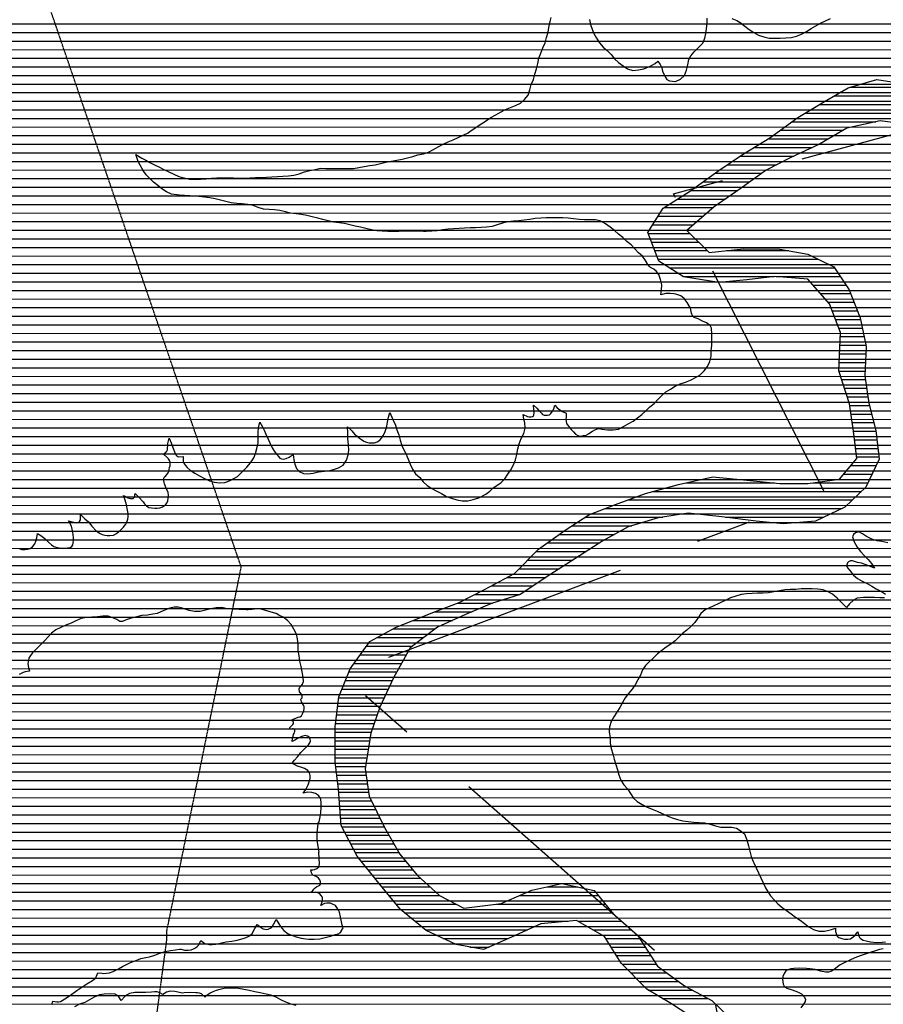
# Model space of a CAD drawing. Extents: x 141309 to 351559, y 7958237 to 8106737.
# Drawn here: x 240061 to 243200, y 8087087 to 8090666 of the extents above; entities that cross this region are included whole.
import ezdxf

# ---------------------------------------------------------------- set-up
doc = ezdxf.new("R2010")
doc.units = 0
doc.header["$MEASUREMENT"] = 0
doc.linetypes.add('TRACO_07', pattern=[3.4, 1.8, -0.6, 0.4, -0.6])
doc.linetypes.add('TRACO_48', pattern=[2.8, 2.2, -0.6])
for name, color, linetype in [('ESTRADA_N_PAV', 10, 'CONTINUOUS'), ('LIMITE_ESTADUAL', 210, 'CONTINUOUS'), ('LIMITE_RESERVATÓRIO', 170, 'CONTINUOUS'), ('PATP', 221, 'CONTINUOUS'), ('POLIGONO_RIOS', 140, 'CONTINUOUS'), ('RIOS', 140, 'CONTINUOUS')]:
    doc.layers.add(name, color=color, linetype=linetype)

# ---------------------------------------------------------------- blocks, each defined once
blk = doc.blocks.new('*X1')
at = {"layer": 'PATP'}
for points in [[(237556.22098, 8090619.235784), (258204.989274, 8090619.442271)], [(237582.936712, 8090650.486084), (258198.917297, 8090650.692244)], [(237534.537311, 8090587.985534), (258211.061251, 8090588.192299)], [(237512.853641, 8090556.735284), (258215.895392, 8090556.942315)], [(237493.059778, 8090525.485053), (258220.539328, 8090525.692328)], [(237473.576853, 8090494.234825), (258219.615146, 8090494.442286)], [(237454.092802, 8090462.984598), (258211.415268, 8090463.192171)], [(237415.122955, 8090400.484142), (258189.680171, 8090400.691887)], [(237434.607879, 8090431.73437), (258203.215391, 8090431.942056)], [(237394.812973, 8090369.233906), (258170.742953, 8090369.441665)], [(237368.46365, 8090337.983609), (258150.90778, 8090338.191434)], [(237342.114328, 8090306.733313), (258130.275891, 8090306.941194)], [(237307.989557, 8090275.482938), (258114.22904, 8090275.691001)], [(237269.739111, 8090244.232523), (258103.156369, 8090244.440857)], [(234742.690896, 8090212.957219), (258093.250727, 8090213.190725)], [(234715.959399, 8090150.456886), (258079.617145, 8090150.690523)], [(234729.325147, 8090181.707053), (258086.433936, 8090181.940624)], [(234702.97358, 8090119.206723), (258081.890644, 8090119.440512)], [(234691.6502, 8090087.956577), (258086.042082, 8090088.190521)], [(234680.32682, 8090056.706431), (258090.567607, 8090056.940533)], [(234669.275129, 8090025.456287), (258100.010009, 8090025.690595)], [(234659.608814, 8089994.206158), (258109.452411, 8089994.440656)], [(234649.9425, 8089962.956028), (258121.159024, 8089963.19074)], [(234633.958962, 8089900.455802), (258159.091815, 8089900.691053)], [(234640.276185, 8089931.705898), (258140.12542, 8089931.940897)], [(234628.017952, 8089869.20571), (258181.897143, 8089869.441249)], [(234622.076941, 8089837.955617), (258205.126908, 8089838.191448)], [(234620.755246, 8089806.705571), (258229.212554, 8089806.941656)], [(234621.220154, 8089775.455543), (258253.404812, 8089775.691865)], [(234621.685062, 8089744.205514), (258273.605951, 8089744.442034)], [(234623.312251, 8089712.955498), (258285.171912, 8089713.192116)], [(234641.806968, 8089681.70565), (258296.737873, 8089681.942199)], [(234660.301686, 8089650.455802), (258319.090174, 8089650.692389)], [(234678.796403, 8089619.205954), (258349.691463, 8089619.442662)], [(234697.291121, 8089587.956105), (258357.991963, 8089588.192712)], [(234725.019968, 8089556.70635), (258365.430688, 8089556.942754)], [(234760.297834, 8089525.45667), (258368.116875, 8089525.692748)], [(234792.904918, 8089494.206963), (258369.427972, 8089494.442728)], [(234831.501631, 8089462.957316), (258370.739069, 8089463.192708)], [(234897.944991, 8089431.707947), (258370.666664, 8089431.942674)], [(234949.539479, 8089400.45843), (258370.182109, 8089400.692636)], [(234987.897009, 8089369.208781), (258369.283195, 8089369.442594)], [(235017.298743, 8089337.959042), (258364.068337, 8089338.192509)], [(235044.010855, 8089306.709276), (258358.85348, 8089306.942424)], [(235058.568499, 8089275.459388), (258353.638622, 8089275.692339)], [(235073.126142, 8089244.209501), (258344.68257, 8089244.442216)], [(235087.438836, 8089212.959611), (258332.038909, 8089213.192057)], [(235084.68538, 8089150.459517), (258305.781914, 8089150.691728)], [(235086.062108, 8089181.709564), (258319.395247, 8089181.941897)], [(235083.308651, 8089119.209471), (258290.700067, 8089119.441545)], [(235081.931923, 8089087.959424), (258275.618221, 8089088.191361)], [(235073.425487, 8089056.709306), (258262.651361, 8089056.941198)], [(235063.833472, 8089025.459177), (258252.244143, 8089025.691061)], [(235052.706241, 8088994.209033), (258241.836925, 8088994.440924)], [(235038.567178, 8088962.958858), (258231.429706, 8088963.190787)], [(235010.289052, 8088900.458509), (258213.72657, 8088900.690544)], [(235024.428115, 8088931.708684), (258222.531194, 8088931.940665)], [(234997.643284, 8088869.20835), (258204.921947, 8088869.440423)], [(234988.025365, 8088837.958221), (258203.668651, 8088838.190377)], [(234978.407445, 8088806.708092), (258203.049335, 8088806.940338)], [(234972.706839, 8088775.458002), (258205.257405, 8088775.690327)], [(234970.143799, 8088744.207943), (258209.641341, 8088744.440338)], [(234967.580759, 8088712.957884), (258214.025277, 8088713.190349)], [(234962.454679, 8088650.457767), (258266.296279, 8088650.690805)], [(234965.017719, 8088681.707826), (258239.821336, 8088681.940574)], [(234959.157819, 8088619.207701), (258291.266715, 8088619.441022)], [(234955.157248, 8088587.957628), (258315.651986, 8088588.191233)], [(234951.156677, 8088556.707555), (258340.037256, 8088556.941444)], [(234947.338889, 8088525.457484), (258363.622374, 8088525.691647)], [(234945.347795, 8088494.207431), (258386.117416, 8088494.441839)], [(234941.365607, 8088431.707325), (255096.632399, 8088431.908878)], [(234943.356701, 8088462.957378), (258408.612458, 8088463.192031)], [(234939.374513, 8088400.457272), (255034.655536, 8088400.658225)], [(234936.542617, 8088369.207211), (254998.709603, 8088369.407833)], [(234933.659414, 8088337.957149), (254969.330944, 8088338.157506)], [(234930.850311, 8088306.707088), (254955.352213, 8088306.907333)], [(234928.078744, 8088275.457027), (254941.504187, 8088275.657162)], [(234927.829421, 8088244.206992), (254941.966741, 8088244.407133)], [(234933.352081, 8088212.957014), (254942.429296, 8088213.157105)], [(234938.874741, 8088181.707036), (254962.952199, 8088181.907277)], [(234953.241871, 8088150.457147), (254994.155145, 8088150.657556)], [(234969.948531, 8088119.207281), (255026.858572, 8088119.40785)], [(234987.274444, 8088087.957421), (255075.286644, 8088088.158301)], [(235008.803834, 8088056.707604), (255129.070288, 8088056.908806)], [(235030.333224, 8088025.457786), (255185.592669, 8088025.659338)], [(235073.290078, 8087994.208182), (255241.024256, 8087994.40986)], [(235117.195696, 8087962.958588), (255325.177702, 8087963.160668)], [(235160.824146, 8087931.708992), (255422.668404, 8087931.91161)], [(235185.771535, 8087900.459208), (255485.451731, 8087900.662205)], [(235207.296151, 8087869.20939), (255551.134653, 8087869.412829)], [(235223.822571, 8087837.959523), (255646.542571, 8087838.16375)], [(235233.717423, 8087806.709589), (255743.48699, 8087806.914686)], [(235243.588228, 8087775.459654), (255792.477644, 8087775.665143)], [(235242.801011, 8087744.209614), (255824.691677, 8087744.415432)], [(235241.226578, 8087681.709532), (255866.283793, 8087681.915782)], [(235242.013795, 8087712.959573), (255847.614992, 8087713.165629)], [(235240.439361, 8087650.459491), (255881.433668, 8087650.665901)], [(235229.777761, 8087619.209351), (255894.137105, 8087619.415995)], [(235218.45558, 8087587.959205), (255906.840543, 8087588.166089)], [(235207.133399, 8087556.709059), (255918.810479, 8087556.916176)], [(235188.713475, 8087525.458842), (255930.435943, 8087525.666259)], [(235169.63344, 8087494.208618), (255942.494186, 8087494.416346)], [(235116.62687, 8087431.708022), (255970.72309, 8087431.916563)], [(235144.42923, 8087462.958333), (255956.608638, 8087463.166455)], [(235088.82451, 8087400.457711), (255988.631969, 8087400.666709)], [(235048.906732, 8087369.207279), (256007.80007, 8087369.416867)], [(234998.558326, 8087337.956742), (256051.418779, 8087338.167271)], [(234907.239701, 8087306.705796), (256113.123134, 8087306.917855)], [(234783.033922, 8087275.454521), (256231.662015, 8087275.669007)], [(234700.736262, 8087244.203665), (256625.569832, 8087244.422913)], [(234569.018193, 8087181.702282), (256800.661697, 8087181.924598)], [(234636.474496, 8087212.952989), (256730.688747, 8087213.173931)], [(234448.675593, 8087150.451045), (256841.681334, 8087150.674975)], [(225714.230262, 8087119.113668), (256882.700971, 8087119.425352)], [(225715.541359, 8087087.863648), (256959.470797, 8087088.176087)]]:
    blk.add_lwpolyline(points, dxfattribs=at)
blk = doc.blocks.new('*X19')
at = {"layer": 'POLIGONO_RIOS'}
for points in [[(243078.456698, 8090419.972983), (243406.406485, 8090419.976262)], [(243022.105205, 8090388.722386), (244003.937409, 8090388.732204)], [(242969.112104, 8090357.471823), (243938.437155, 8090357.481516)], [(242869.169105, 8090294.970758), (243173.648815, 8090294.973803)], [(242917.126358, 8090326.22127), (243865.156347, 8090326.230751)], [(242825.794768, 8090263.720291), (243054.956466, 8090263.722583)], [(242781.499844, 8090232.469815), (243001.609703, 8090232.472016)], [(242730.371482, 8090201.219271), (242942.862694, 8090201.221396)], [(242680.170945, 8090169.968736), (242874.890114, 8090169.970683)], [(242634.30362, 8090138.718244), (242812.55156, 8090138.720027)], [(242588.917367, 8090107.467757), (242758.194089, 8090107.46945)], [(242501.317275, 8090044.966815), (242671.678888, 8090044.968519)], [(242545.117321, 8090076.217286), (242715.09552, 8090076.218986)], [(242452.42285, 8090013.716293), (242626.921361, 8090013.718038)], [(242403.343122, 8089982.465769), (242582.913056, 8089982.467565)], [(242381.845296, 8089951.215522), (242546.85156, 8089951.217172)], [(242362.068852, 8089919.965291), (242510.790065, 8089919.966778)], [(242345.478869, 8089888.715092), (242497.213525, 8089888.716609)], [(242357.567879, 8089857.46518), (242529.281748, 8089857.466897)], [(242369.65689, 8089826.215268), (242561.349971, 8089826.217185)], [(242381.7459, 8089794.965356), (242964.585992, 8089794.971184)], [(242630.554255, 8089826.217877), (242856.590237, 8089826.220137)], [(242422.229101, 8089763.715727), (243022.707839, 8089763.721732)], [(242471.608823, 8089732.466188), (242803.186987, 8089732.469504)], [(242810.822303, 8089732.46958), (243043.405969, 8089732.471906)], [(242944.412873, 8089701.220883), (243064.104099, 8089701.22208)], [(242971.924571, 8089669.971125), (243081.136892, 8089669.972217)], [(242999.436269, 8089638.721367), (243093.527562, 8089638.722308)], [(243014.277391, 8089607.471483), (243105.918232, 8089607.472399)], [(243026.363406, 8089576.221571), (243117.273541, 8089576.22248)], [(243038.449421, 8089544.971659), (243124.034827, 8089544.972514)], [(243044.106312, 8089513.721682), (243130.796112, 8089513.722549)], [(243042.876699, 8089482.471637), (243137.557397, 8089482.472584)], [(243041.647087, 8089451.221592), (243137.2505, 8089451.222548)], [(243040.417474, 8089419.971546), (243135.669553, 8089419.972499)], [(243039.297423, 8089388.721502), (243134.088606, 8089388.72245)], [(243049.166099, 8089357.471568), (243135.223268, 8089357.472428)], [(243059.034774, 8089326.221633), (243139.934242, 8089326.222442)], [(243068.903449, 8089294.971699), (243144.645216, 8089294.972456)], [(243077.825626, 8089263.721755), (243150.182905, 8089263.722479)], [(243082.539751, 8089232.471769), (243158.096199, 8089232.472525)], [(243087.253876, 8089201.221784), (243166.009494, 8089201.222571)], [(243091.959819, 8089169.971798), (243173.571325, 8089169.972614)], [(243095.870401, 8089138.721804), (243177.28835, 8089138.722618)], [(243099.780984, 8089107.47181), (243181.005376, 8089107.472622)], [(243103.691566, 8089076.221816), (243184.722402, 8089076.222626)], [(243082.406711, 8089044.97157), (243174.473426, 8089044.972491)], [(243056.205931, 8089013.721275), (243159.513233, 8089013.722308)], [(242482.945672, 8088982.465509), (242804.22496, 8088982.468722)], [(242943.879852, 8088982.470119), (243144.553039, 8088982.472126)], [(242363.4752, 8088951.214282), (243120.829355, 8088951.221855)], [(242271.694365, 8088919.963331), (243088.311803, 8088919.971497)], [(242189.242743, 8088888.712473), (243050.834731, 8088888.721089)], [(242068.917987, 8088826.211204), (242286.563987, 8088826.213381)], [(242117.537393, 8088857.461723), (242399.134086, 8088857.464539)], [(242626.077728, 8088857.466809), (242984.689181, 8088857.470395)], [(242022.392324, 8088794.960706), (242223.447703, 8088794.962716)], [(241978.132249, 8088763.71023), (242168.837755, 8088763.712137)], [(241937.897598, 8088732.459795), (242120.441736, 8088732.46162)], [(241907.355413, 8088701.209457), (242072.015227, 8088701.211103)], [(241876.813227, 8088669.959118), (242023.404556, 8088669.960584)], [(241833.390904, 8088638.708651), (241975.111853, 8088638.710068)], [(241715.224546, 8088576.207403), (241878.970279, 8088576.209041)], [(241774.545333, 8088607.458029), (241927.382097, 8088607.459558)], [(241654.064556, 8088544.956759), (241779.373737, 8088544.958012)], [(241568.441193, 8088513.705869), (241705.605836, 8088513.707241)], [(241491.832692, 8088482.45507), (241634.661257, 8088482.456499)], [(241418.610063, 8088451.204305), (241571.035257, 8088451.205829)], [(241360.380677, 8088419.95369), (241530.162016, 8088419.955388)], [(241321.220887, 8088388.703265), (241489.288775, 8088388.704946)], [(241276.059508, 8088326.202748), (241449.231502, 8088326.204479)], [(241298.640198, 8088357.453006), (241466.797035, 8088357.454688)], [(241257.167177, 8088294.952526), (241431.665969, 8088294.954271)], [(241244.559407, 8088263.702367), (241415.085582, 8088263.704072)], [(241231.951637, 8088232.452208), (241400.835385, 8088232.453896)], [(241220.411455, 8088201.202059), (241386.585187, 8088201.203721)], [(241216.681469, 8088169.951989), (241372.33499, 8088169.953545)], [(241212.951484, 8088138.701919), (241360.887813, 8088138.703398)], [(241207.76167, 8088076.201801), (241338.715013, 8088076.20311)], [(241209.221498, 8088107.451848), (241349.801413, 8088107.453254)], [(241207.668233, 8088044.951767), (241332.98412, 8088044.95302)], [(241207.574795, 8088013.701733), (241327.986422, 8088013.702937)], [(241207.481357, 8087982.451699), (241322.988724, 8087982.452854)], [(241209.619924, 8087951.201687), (241317.991027, 8087951.202771)], [(241213.5309, 8087919.951693), (241320.11631, 8087919.952759)], [(241217.441877, 8087888.701699), (241324.827284, 8087888.702773)], [(241220.737452, 8087857.451699), (241329.538258, 8087857.452787)], [(241223.046927, 8087826.201689), (241340.104516, 8087826.20286)], [(241225.356402, 8087794.95168), (241355.267051, 8087794.952979)], [(241227.665877, 8087763.70167), (241370.429587, 8087763.703097)], [(241232.115381, 8087732.451681), (241385.592122, 8087732.453216)], [(241248.333174, 8087701.20181), (241403.261817, 8087701.20336)], [(241264.550967, 8087669.951939), (241421.226849, 8087669.953506)], [(241280.768759, 8087638.702069), (241439.191881, 8087638.703653)], [(241301.99868, 8087607.452248), (241463.482719, 8087607.453863)], [(241327.016905, 8087576.202465), (241489.368848, 8087576.204089)], [(241352.035129, 8087544.952682), (241518.212216, 8087544.954344)], [(241377.437363, 8087513.702903), (241552.487569, 8087513.704654)], [(241976.727345, 8087513.708896), (242089.851773, 8087513.710027)], [(241403.060831, 8087482.453127), (241586.762922, 8087482.454964)], [(241878.713661, 8087482.457883), (242163.916801, 8087482.460735)], [(241428.684299, 8087451.20335), (241646.712864, 8087451.20553)], [(241793.91208, 8087451.207002), (242189.49595, 8087451.210958)], [(241459.039841, 8087419.95362), (242215.0751, 8087419.961181)], [(241497.349552, 8087388.70397), (242055.148535, 8087388.709548)], [(242090.072684, 8087388.709898), (242248.34208, 8087388.71148)], [(241535.659262, 8087357.454321), (241906.943948, 8087357.458033)], [(241600.157353, 8087326.204933), (241837.249337, 8087326.207303)], [(242144.046664, 8087357.460404), (242283.410026, 8087357.461798)], [(242190.773802, 8087326.210839), (242314.315858, 8087326.212074)], [(241696.747375, 8087294.955865), (241767.24632, 8087294.95657)], [(242210.37882, 8087294.961002), (242334.532644, 8087294.962243)], [(242229.983838, 8087263.711165), (242354.749429, 8087263.712412)], [(242250.897471, 8087232.461341), (242374.966215, 8087232.462582)], [(242281.961657, 8087201.211619), (242412.732874, 8087201.212926)], [(242313.025842, 8087169.961896), (242455.558596, 8087169.963322)], [(242346.071886, 8087138.712194), (242504.957402, 8087138.713783)], [(242397.795223, 8087107.462678), (242563.910774, 8087107.464339)]]:
    blk.add_lwpolyline(points, dxfattribs=at)

msp = doc.modelspace()

# ---------------------------------------------------------------- linework, layer by layer
at = {"layer": 'ESTRADA_N_PAV', "linetype": 'TRACO_48', "flags": 128}
msp.add_lwpolyline([(240746.53, 8085976), (240536.53, 8086876), (240596.53, 8087326), (240596.53, 8087356), (240866.53, 8088676), (240116.53, 8090866)], dxfattribs=at)
at = {"layer": 'LIMITE_ESTADUAL', "linetype": 'TRACO_07', "ltscale": 500, "flags": 128}
msp.add_lwpolyline([(233138.33, 8082715.51), (235645.2, 8080097.78), (237209.21, 8080650.94), (238199.76, 8079429.67), (238987.19, 8079995.3), (238605.8, 8080729.67), (240576.18, 8080285.75), (239134.61, 8082332.4), (241190.42, 8083768.46), (242505.35, 8083066.77), (241815.94, 8084769.28), (242849.95, 8085730.68), (242590.26, 8087088.16), (241230.66, 8088284.73), (242989.41, 8088943.87), (242437.96, 8090033.04), (244087.5, 8090479.76), (244022.65, 8091670.92), (246533.53, 8091497.66), (246199.88, 8092452.86), (247073.34, 8092779.86), (246390.39, 8093793.76), (247001.83, 8094091.07)], dxfattribs=at)
at = {"layer": 'LIMITE_RESERVATÓRIO', "linetype": 'CONTINUOUS', "elevation": 800}
for points in [[(240060.38, 8088742.24), (240069.31, 8088740.31), (240079.85, 8088739.54), (240089.29, 8088741.22), (240099.31, 8088743.87), (240107.21, 8088750.11), (240116.08, 8088760.63), (240119.86, 8088769.82), (240123.1, 8088782.26), (240125.52, 8088798.31), (240138.25, 8088791.45), (240152.3, 8088780.1), (240166.36, 8088766.04), (240176.1, 8088756.84), (240185, 8088750.88), (240192.86, 8088748.19), (240204.32, 8088745.72), (240213.95, 8088744.95), (240224.31, 8088745.03), (240235.04, 8088745.49), (240244.16, 8088747.47), (240250.72, 8088751.44), (240254.5, 8088756.84), (240256.02, 8088763.57), (240256.67, 8088775.23), (240256.27, 8088783.57), (240254.58, 8088803.5), (240249.64, 8088824.44), (240238.18, 8088844.14), (240257.21, 8088839.58), (240269.27, 8088836.99), (240274.78, 8088838.36), (240278.84, 8088841.2), (240281.54, 8088847.69), (240281.54, 8088866.61), (240297.76, 8088852.01), (240311.21, 8088840.41), (240323.71, 8088824.81), (240339.4, 8088808.21), (240351.44, 8088799.29), (240361.03, 8088794.16), (240369.98, 8088791.8), (240379.41, 8088790.37), (240389.15, 8088790.37), (240401.04, 8088791.99), (240401.82, 8088792.44), (240413.453217, 8088798.555732), (240428.008697, 8088810.194682), (240438.197502, 8088821.469963), (240444.46, 8088829.14), (240446.47, 8088831.47), (240450.43, 8088839.28), (240454.04, 8088850.39), (240454.97, 8088858.76), (240455.12, 8088870.4), (240453.49, 8088883.38), (240449.71, 8088901.76), (240444.3, 8088919.61), (240438.01, 8088936.74), (240454.58, 8088928.26), (240464.31, 8088925.55), (240473.5, 8088925.01), (240477.83, 8088930.42), (240480.89, 8088943.14), (240482.56, 8088942.35), (240492.43, 8088931.5), (240509.49, 8088912.78), (240515.14, 8088905.55), (240522.17, 8088899.06), (240530.82, 8088893.11), (240540.78, 8088890.85), (240551.91, 8088889.87), (240560.78, 8088890.52), (240570.83, 8088892.03), (240580.28, 8088894.94), (240590.84, 8088901.76), (240595.56, 8088907.85), (240599.49, 8088916.9), (240601.17, 8088927.04), (240601.66, 8088936.91), (240601.06, 8088947.04), (240592.58, 8088965.16), (240589.76, 8088972.06), (240587.06, 8088978.55), (240585.95, 8088984.03), (240585.43, 8088989.36), (240585.43, 8088995.85), (240585.43, 8088999.64), (240587.69, 8089003.95), (240591.92, 8089008.29), (240596.25, 8089012.07), (240600.82, 8089019.04), (240603.28, 8089023.97), (240604.9, 8089031), (240606.12, 8089038.32), (240608.15, 8089044.52), (240608.15, 8089050.46), (240608.15, 8089056.95), (240605.44, 8089063.98), (240601.66, 8089069.93), (240595.71, 8089075.88), (240583.28, 8089085.96), (240593.55, 8089094.8), (240596.25, 8089096.97), (240597.87, 8089102.38), (240598.95, 8089108.86), (240599.49, 8089118.6), (240600.03, 8089125.09), (240604.57, 8089145.17), (240611.93, 8089127.79), (240617.88, 8089111.03), (240626.53, 8089089.4), (240628.69, 8089084.53), (240632.48, 8089080.2), (240636.26, 8089077.5), (240639.51, 8089076.42), (240655.23, 8089078.41), (240655.73, 8089061.28), (240656.81, 8089055.87), (240660.06, 8089050.46), (240664.38, 8089045.06), (240670.33, 8089037.49), (240680.9, 8089027.78), (240697.96, 8089017.35), (240715.28, 8089007.35), (240732.94, 8088997.97), (240750.91, 8088989.19), (240767.66, 8088984.49), (240787.13, 8088982.87), (240807.14, 8088983.41), (240814.17, 8088985.58), (240828.23, 8088992.06), (240839.58, 8088997.47), (240852.31, 8089005.43), (240859.01, 8089011.11), (240871.58, 8089023.33), (240886.89, 8089039.71), (240900.11, 8089054.96), (240911.89, 8089073.56), (240918.47, 8089089.32), (240923.68, 8089107.67), (240927.4, 8089127.52), (240927.4, 8089144.26), (240927.4, 8089164.73), (240929.26, 8089182.1), (240933.6, 8089202.23), (240943.52, 8089185.82), (240949.72, 8089174.03), (240955.93, 8089159.77), (240963.99, 8089141.16), (240969.78, 8089127.65), (240978.97, 8089109.89), (240989.42, 8089092.84), (241002.38, 8089077.6), (241006.78, 8089072.32), (241012.98, 8089069.22), (241020.11, 8089068.35), (241029.11, 8089070.46), (241040.27, 8089076.04), (241055.11, 8089085.18), (241057.64, 8089065.5), (241060.74, 8089049.99), (241067.56, 8089033.87), (241077.48, 8089023.95), (241092.37, 8089015.88), (241107.87, 8089014.64), (241128.34, 8089017.12), (241147.5, 8089021.84), (241168.65, 8089024.57), (241184.78, 8089025.81), (241205.86, 8089031.39), (241219.51, 8089036.35), (241236.87, 8089046.89), (241249.28, 8089064.26), (241254.86, 8089083.48), (241257.34, 8089101.47), (241256.72, 8089120.7), (241254.24, 8089142.4), (241253.62, 8089164.11), (241252.65, 8089185.45), (241268.5, 8089170.93), (241278.43, 8089159.77), (241288.35, 8089151.71), (241296.41, 8089144.26), (241303.66, 8089139.84), (241312.54, 8089134.34), (241321.36, 8089130.52), (241331.14, 8089128.14), (241341.22, 8089128.21), (241350.37, 8089128.14), (241361.01, 8089131.11), (241370.22, 8089136.82), (241376.03, 8089144.31), (241382.62, 8089154.81), (241388.2, 8089165.35), (241392.54, 8089176.51), (241395.64, 8089187.68), (241398.12, 8089203.18), (241401.23, 8089220.55), (241406.04, 8089238.16), (241414.25, 8089220.55), (241419.21, 8089210), (241426.65, 8089191.4), (241432.24, 8089175.27), (241438.91, 8089156.47), (241444.62, 8089137.3), (241450.35, 8089118.14), (241458.4, 8089099.83), (241465.73, 8089086.59), (241469.45, 8089076.66), (241473.05, 8089068.32), (241480.58, 8089049.79), (241488.7, 8089031.52), (241500.42, 8089015.31), (241515.06, 8089001.68), (241527.98, 8088986.42), (241542.63, 8088972.68), (241559.14, 8088961.67), (241575.38, 8088952.8), (241594.6, 8088943.49), (241612.82, 8088932.91), (241630.95, 8088926.83), (241650.06, 8088920.94), (241669.74, 8088917.37), (241689.74, 8088917.45), (241709.91, 8088921.79), (241729.8, 8088927.64), (241735.24, 8088930.52), (241755.526842, 8088940.992334), (241770.199698, 8088952.58879), (241781.05, 8088963.11), (241796.48, 8088973.27), (241810.06, 8088982.68), (241824.19, 8088996.84), (241835.67, 8089013.22), (241846.74, 8089029.87), (241856.26, 8089047.46), (241862.95, 8089066.31), (241867.98, 8089085.66), (241871.79, 8089105.3), (241876.95, 8089124.62), (241884.06, 8089143.31), (241893.06, 8089161.18), (241898.33, 8089180.47), (241897.24, 8089200.44), (241893.86, 8089214.25), (241890.83, 8089230.37), (241890.88, 8089230.34), (241907.12, 8089223.66), (241913.11, 8089221.95), (241918.67, 8089221.95), (241925.09, 8089223.23), (241928.89, 8089225.63), (241930.22, 8089228.37), (241930.65, 8089236.49), (241929.37, 8089247.61), (241928.94, 8089264.3), (241940.49, 8089254.03), (241948.61, 8089245.48), (241958.02, 8089235.21), (241961.02, 8089230.93), (241967.43, 8089228.37), (241973.42, 8089228.37), (241979.84, 8089228.37), (241986.68, 8089229.65), (241991.81, 8089234.78), (241998.23, 8089243.34), (242002.5, 8089251.04), (242006.24, 8089264.77), (242015.34, 8089254.89), (242024.32, 8089247.19), (242033.73, 8089241.2), (242047.13, 8089236.05), (242046.99, 8089220.24), (242046.13, 8089214.25), (242046.99, 8089204.84), (242048.72, 8089198.42), (242055.11, 8089189.45), (242061.12, 8089182.73), (242066.23, 8089176.19), (242074.25, 8089167.64), (242081.2, 8089159.51), (242089.33, 8089154.51), (242098.74, 8089152.23), (242109.32, 8089153.78), (242119.7, 8089156.08), (242128.16, 8089160.49), (242137.23, 8089166.35), (242142.79, 8089170.63), (242151.78, 8089175.33), (242161.1, 8089178.56), (242166.75, 8089179.61), (242178.48, 8089177.66), (242198.33, 8089175.23), (242218.32, 8089174.47), (242238.09, 8089177.46), (242255.94, 8089186.48), (242273.29, 8089196.42), (242290.54, 8089206.54), (242306.96, 8089217.97), (242322.38, 8089230.7), (242336.83, 8089244.53), (242351.54, 8089258.09), (242366.85, 8089270.95), (242381.16, 8089284.92), (242394.75, 8089299.6), (242409.78, 8089312.79), (242426.92, 8089323.1), (242444.19, 8089333.18), (242462.34, 8089341.59), (242481.02, 8089348.72), (242499.82, 8089355.56), (242517.51, 8089364.89), (242534.7, 8089375.11), (242548.86, 8089389.23), (242561.16, 8089405), (242570.29, 8089422.79), (242574.53, 8089442.34), (242575.18, 8089462.33), (242576.62, 8089482.28), (242577.31, 8089502.27), (242577.14, 8089522.26), (242576.28, 8089544.25), (242570.42, 8089553.86), (242557.02, 8089564.45), (242542.91, 8089570.09), (242527.39, 8089577.85), (242513.28, 8089583.49), (242506.93, 8089589.84), (242503.4, 8089599.01), (242499.17, 8089616.65), (242487.88, 8089637.81), (242476.6, 8089652.63), (242464.61, 8089661.8), (242446.61, 8089667.72), (242439.12, 8089668.85), (242425.81, 8089670.26), (242409.58, 8089670.26), (242391.4, 8089666.19), (242394.06, 8089683.66), (242394.94, 8089701.81), (242390.55, 8089721.32), (242384.89, 8089740.1), (242376.43, 8089750.68), (242365.84, 8089758.44), (242354.56, 8089765.49), (242348.73, 8089770.12), (242344.77, 8089775.96), (242335.51, 8089790.18), (242324.93, 8089805.7), (242310.12, 8089817.7), (242297.41, 8089832.71), (242283.26, 8089846.84), (242268.22, 8089860.02), (242253.4, 8089873.46), (242237.96, 8089886.17), (242223.35, 8089899.82), (242206.89, 8089911.18), (242190.93, 8089923.23), (242174.04, 8089933.95), (242154.53, 8089938.32), (242134.53, 8089938.51), (242114.53, 8089938.66), (242094.55, 8089939.55), (242074.74, 8089942.29), (242054.85, 8089944.42), (242034.88, 8089945.43), (242014.88, 8089945.92), (241994.88, 8089945.6), (241974.89, 8089945.14), (241954.9, 8089944.36), (241934.97, 8089942.71), (241915.27, 8089939.27), (241895.39, 8089937.1), (241875.52, 8089934.85), (241855.59, 8089933.16), (241835.75, 8089930.62), (241816.3, 8089925.97), (241797.17, 8089920.13), (241777.95, 8089914.6), (241758.14, 8089911.84), (241738.17, 8089910.69), (241718.2, 8089909.67), (241698.22, 8089908.88), (241678.23, 8089908.08), (241658.26, 8089907.02), (241638.31, 8089905.56), (241618.39, 8089903.85), (241598.53, 8089901.46), (241578.81, 8089898.14), (241558.86, 8089896.71), (241538.86, 8089896.33), (241529.38, 8089896.36), (241473.22, 8089896.76), (241458.86, 8089896.69), (241438.87, 8089896.32), (241418.87, 8089896.05), (241398.87, 8089896.06), (241378.88, 8089896.54), (241358.94, 8089898.18), (241339.35, 8089902.18), (241319.87, 8089906.74), (241300.33, 8089910.99), (241280.73, 8089914.96), (241261.43, 8089920.2), (241242.1, 8089925.35), (241222.24, 8089927.69), (241202.3, 8089929.24), (241182.93, 8089934.22), (241163.49, 8089938.92), (241144.29, 8089944.52), (241124.79, 8089948.97), (241105.37, 8089953.74), (241085.8, 8089957.89), (241065.94, 8089960.26), (241046.03, 8089962.16), (241026.7, 8089967.26), (241007.2, 8089971.74), (240987.38, 8089974.42), (240967.44, 8089975.94), (240947.49, 8089977.35), (240928.34, 8089983.12), (240909.51, 8089989.85), (240889.83, 8089993.4), (240870.01, 8089996.14), (240850.12, 8089998.16), (240839.75, 8089999.38), (240830.25, 8090000.5), (240810.7, 8090004.68), (240791.28, 8090009.48), (240771.82, 8090014.1), (240752.15, 8090017.7), (240732.39, 8090020.79), (240712.54, 8090023.24), (240698.12, 8090023.96), (240642.09, 8090027.77), (240632.74, 8090028.73), (240612.9, 8090031.23), (240595.08, 8090040.31), (240577.73, 8090051.49), (240562.95, 8090062.57), (240547.25, 8090075.5), (240533.39, 8090090.28), (240521.38, 8090102.29), (240510.3, 8090117.99), (240499.22, 8090136.47), (240491.83, 8090150.32), (240483.76, 8090175.97), (240504.76, 8090162.33), (240519.54, 8090154.94), (240534.32, 8090146.63), (240553.72, 8090136.47), (240566.65, 8090130.93), (240585.09, 8090120.88), (240603.33, 8090112.67), (240621.27, 8090103.84), (240639.79, 8090096.29), (240659.06, 8090090.95), (240678.52, 8090086.31), (240698.45, 8090084.67), (240718.44, 8090085.5), (240738.36, 8090087.2), (240758.23, 8090089.46), (240778.19, 8090090.74), (240798.19, 8090091.04), (240818.19, 8090091.23), (240838.6, 8090090.44), (240858.17, 8090090.05), (240878.17, 8090090.04), (240898.14, 8090091.15), (240918.12, 8090092.15), (240938.11, 8090092.68), (240958.1, 8090093.25), (240978.06, 8090094.46), (240998.03, 8090095.58), (241018.01, 8090096.43), (241037.95, 8090098.02), (241057.78, 8090100.65), (241077.11, 8090105.78), (241095.88, 8090112.68), (241115.21, 8090117.8), (241134.85, 8090121.6), (241154.4, 8090125.84), (241174.39, 8090125.35), (241194.39, 8090125.15), (241214.39, 8090124.98), (241234.38, 8090124.52), (241254.38, 8090124.35), (241274.37, 8090124.92), (241294.1, 8090128.2), (241313.6, 8090132.65), (241333.4, 8090135.47), (241353.24, 8090138.05), (241372.58, 8090143.14), (241392.13, 8090147.35), (241411.7, 8090151.48), (241431.46, 8090154.54), (241451.01, 8090158.77), (241470.55, 8090163.01), (241489.7, 8090168.8), (241508.84, 8090174.61), (241528.45, 8090178.54), (241547.66, 8090184.1), (241565.04, 8090194), (241582.28, 8090204.13), (241600.27, 8090212.88), (241618.15, 8090221.83), (241636.67, 8090229.37), (241654.8, 8090237.82), (241673.2, 8090245.67), (241691.18, 8090254.43), (241698.11, 8090259.92), (241744.99, 8090290.89), (241757.4, 8090299.16), (241774.19, 8090310.04), (241791.26, 8090320.45), (241808.96, 8090329.77), (241826.86, 8090338.7), (241845, 8090347.1), (241863.64, 8090354.35), (241881.97, 8090362.35), (241896.49, 8090376.11), (241908.99, 8090391.72), (241914.97, 8090410.81), (241920.73, 8090429.96), (241928.46, 8090448.4), (241933.42, 8090467.78), (241939.17, 8090486.93), (241944.4, 8090506.24), (241948.22, 8090525.87), (241955.7, 8090544.42), (241963.22, 8090562.95), (241971.27, 8090581.26), (241976.08, 8090600.67), (241982.05, 8090619.76), (241984.33, 8090637.82), (241989.09, 8090658.82), (241993.35, 8090673.91)], [(242132.29, 8090665.79), (242135.9, 8090647.74), (242143.12, 8090627.9), (242147.55, 8090615.27), (242158.08, 8090598.27), (242168.44, 8090581.17), (242181.55, 8090566.06), (242197.12, 8090553.5), (242210.92, 8090539.03), (242223.15, 8090523.2), (242237.78, 8090509.56), (242254.23, 8090498.19), (242271, 8090487.29), (242290.08, 8090481.31), (242310, 8090483.16), (242329.64, 8090486.92), (242352.43, 8090496.17), (242371.38, 8090507), (242380.69, 8090515.17), (242389.42, 8090502.49), (242394.84, 8090490.76), (242397.54, 8090478.13), (242406.57, 8090460.08), (242413.78, 8090448.36), (242423.71, 8090442.94), (242444.58, 8090441.14), (242462.61, 8090449.79), (242477.28, 8090463.39), (242485.2, 8090481.76), (242489.4, 8090501.31), (242493.53, 8090521.01), (242500.9, 8090534.61), (242512.23, 8090549.34), (242530.29, 8090565.51), (242543.74, 8090580.32), (242551.82, 8090598.61), (242555.29, 8090615.64), (242557.56, 8090632.07), (242559.83, 8090655.3), (242560.39, 8090671.73)], [(242649.35, 8090669.47), (242668.05, 8090662.67), (242680.52, 8090655.87), (242697.11, 8090642.59), (242712.57, 8090629.9), (242729.35, 8090619.02), (242747, 8090609.62), (242765.81, 8090602.82), (242785.46, 8090599.08), (242805.44, 8090598.22), (242825.44, 8090598.5), (242845.42, 8090599.44), (242865.36, 8090600.95), (242884.76, 8090605.81), (242903.51, 8090612.79), (242920.91, 8090622.63), (242937.94, 8090633.12), (242955.1, 8090643.4), (242972.57, 8090653.14), (242990.77, 8090661.42), (243008.87, 8090669.94)], [(243216.52, 8088763.85), (243195.02, 8088768.9), (243178.59, 8088772.07), (243159, 8088777.75), (243139.4, 8088787.23), (243124.23, 8088796.72), (243110.96, 8088803.67), (243098.95, 8088801.14), (243091.36, 8088794.82), (243088.84, 8088785.97), (243093.26, 8088770.17), (243104.88, 8088748.83), (243117.28, 8088732.88), (243130.53, 8088718.2), (243144.73, 8088704.12), (243157.62, 8088688.83), (243168.39, 8088671.82), (243147.62, 8088680.41), (243131.18, 8088686.1), (243121.07, 8088689.89), (243106.95, 8088693.29), (243088.2, 8088699.38), (243081.25, 8088698.74), (243074.3, 8088695.58), (243069.87, 8088691.16), (243067.98, 8088684.21), (243068.04, 8088679), (243070.5, 8088673.46), (243078.09, 8088663.98), (243092, 8088646.28), (243106.33, 8088634.92), (243123.55, 8088624.74), (243141.5, 8088615.93), (243159.05, 8088606.34), (243174.84, 8088597.11), (243193.29, 8088586.73), (243208.27, 8088577.51)], [(243204.24, 8088564.83), (243187.52, 8088564.25), (243168.26, 8088565.31), (243148.27, 8088565.71), (243128.27, 8088565.73), (243105.66, 8088563.1), (243092.4, 8088555.6), (243077.99, 8088542.92), (243067.02, 8088529.6), (243056.09, 8088540.61), (243046.62, 8088548.84), (243032.75, 8088563.25), (243015.16, 8088577.51), (243000.28, 8088586.14), (242981.72, 8088593.07), (242961.98, 8088596.31), (242942.01, 8088597.4), (242922.01, 8088597.54), (242902.03, 8088596.69), (242882.09, 8088595.11), (242862.1, 8088594.39), (242842.13, 8088593.28), (242822.45, 8088589.74), (242802.85, 8088585.75), (242783.08, 8088582.73), (242763.11, 8088581.7), (242743.12, 8088580.9), (242723.15, 8088579.81), (242703.16, 8088579.23), (242683.34, 8088576.53), (242664.14, 8088570.95), (242645.13, 8088564.73), (242630.3, 8088556.99), (242579.53, 8088532.87), (242570.58, 8088528.97), (242552.58, 8088520.24), (242537.19, 8088507.47), (242526.06, 8088490.85), (242514.73, 8088474.37), (242500.44, 8088460.37), (242486.28, 8088446.25), (242470.02, 8088434.61), (242460.16, 8088425.41), (242444.05, 8088407.42), (242427.75, 8088395.83), (242411.24, 8088384.55), (242395.38, 8088372.36), (242379.25, 8088360.54), (242364.89, 8088346.62), (242350.24, 8088333), (242336.35, 8088318.61), (242324.95, 8088302.18), (242317.48, 8088283.63), (242308.57, 8088265.72), (242298.78, 8088248.28), (242287.1, 8088232.04), (242274.54, 8088216.48), (242261.65, 8088201.19), (242252.41, 8088183.45), (242242.44, 8088166.12), (242231.95, 8088149.09), (242221.34, 8088132.13), (242211.33, 8088114.82), (242204.65, 8088095.97), (242204.11, 8088075.97), (242206.93, 8088056.17), (242207.97, 8088036.2), (242211.03, 8088016.44), (242216.89, 8087997.31), (242222.1, 8087978.01), (242227.96, 8087958.88), (242233.53, 8087939.67), (242238.78, 8087920.38), (242246.79, 8087902.05), (242257.3, 8087885.03), (242269.96, 8087869.55), (242281.09, 8087852.93), (242292.63, 8087836.6), (242305.11, 8087823.78), (242323.94, 8087813.24), (242339.75, 8087804.95), (242360.09, 8087795.92), (242378.72, 8087789.26), (242396.89, 8087780.89), (242414.56, 8087771.52), (242433.13, 8087764.09), (242452.28, 8087758.35), (242471.61, 8087753.19), (242491.51, 8087751.2), (242511.38, 8087748.97), (242531.34, 8087747.71), (242551.28, 8087746.08), (242570.78, 8087741.65), (242590, 8087736.14), (242609.37, 8087731.15), (242629.37, 8087730.65), (242649.36, 8087730.22), (242666.58, 8087726.64), (242680.14, 8087719.1), (242695.2, 8087706.3), (242704.23, 8087684.46), (242710.31, 8087663.24), (242714.96, 8087643.78), (242720.29, 8087624.5), (242727.83, 8087605.98), (242730.125882, 8087601.403593)], [(241144.823132, 8087742.97285), (241149.42, 8087750.68), (241151.2, 8087756.73), (241153.34, 8087768.32), (241155.22, 8087782.65), (241156.57, 8087801.76), (241156.97, 8087820.78), (241155.66, 8087831.3), (241152.15, 8087839.63), (241147.77, 8087846.2), (241136.37, 8087853.65), (241123.22, 8087856.28), (241107.88, 8087857.6), (241091.26, 8087854.03), (241101.31, 8087868.12), (241110.07, 8087884.77), (241117.52, 8087907.13), (241117.09, 8087918.52), (241114.52, 8087928.02), (241108.32, 8087936.49), (241096.92, 8087943.94), (241086.4, 8087947.45), (241071.5, 8087952.27), (241060.98, 8087957.09), (241051.69, 8087963.46), (241060.54, 8087973.75), (241071, 8087986.23), (241082.66, 8088001.67), (241098.35, 8088017.37), (241111.16, 8088030.32), (241116.22, 8088037.39), (241118.23, 8088043.17), (241116.83, 8088051.19), (241112.71, 8088057.86), (241106.72, 8088062), (241099.05, 8088063.4), (241090.48, 8088061.37), (241080.85, 8088058.2), (241071.5, 8088053.29), (241063.46, 8088048.32), (241051.24, 8088042.12), (241052.31, 8088053.63), (241054.76, 8088062), (241056.5, 8088067.24), (241058.59, 8088071.42), (241060.34, 8088075.61), (241061.73, 8088079.79), (241061.73, 8088084.67), (241059.64, 8088087.46), (241056.85, 8088087.81), (241052.66, 8088087.81), (241048.48, 8088087.46), (241043.95, 8088087.46), (241042.55, 8088089.21), (241043.6, 8088093.04), (241046.04, 8088095.48), (241048.83, 8088098.62), (241051.97, 8088101.41), (241054.41, 8088103.51), (241056.5, 8088107.34), (241056.5, 8088111.18), (241054.76, 8088115.36), (241047.93, 8088119.85), (241055.45, 8088123.73), (241064.52, 8088127.22), (241073.59, 8088130.01), (241079.52, 8088132.1), (241085.1, 8088135.59), (241089.28, 8088142.91), (241091.72, 8088148.14), (241093.48, 8088153.7), (241095.16, 8088161.98), (241094.57, 8088169.58), (241093.32, 8088173.7), (241089.31, 8088180.7), (241085.79, 8088186.86), (241084.04, 8088191.42), (241083.56, 8088195.71), (241087.66, 8088201.27), (241087.79, 8088206.82), (241085.51, 8088214.08), (241078.58, 8088222.3), (241077.34, 8088233.16), (241079.95, 8088239.77), (241084.63, 8088244.45), (241089.31, 8088250.89), (241092.24, 8088260.25), (241091.94, 8088275.46), (241087.65, 8088294.99), (241084.05, 8088314.67), (241079.6, 8088334.16), (241076.44, 8088353.25), (241073.8, 8088373.34), (241073.5, 8088393.33), (241071.18, 8088415.84), (241067.67, 8088432.53), (241058.05, 8088450.07), (241047.53, 8088467.07), (241034.81, 8088482.51), (241018.33, 8088493.84), (241003.33, 8088501.82), (240993.38, 8088507.08), (240992.61, 8088507.39), (240938.62, 8088522.93), (240925.19, 8088524.15), (240904.45, 8088521.94), (240891.23, 8088520.56), (240885.7, 8088520.96), (240858.42, 8088522.46), (240835.09, 8088523.48), (240815.12, 8088524.67), (240795.51, 8088528.58), (240775.52, 8088528.01), (240755.79, 8088524.74), (240736.61, 8088519.05), (240716.98, 8088515.22), (240697.02, 8088514.07), (240677.56, 8088518.71), (240648.09, 8088527.6), (240636.79, 8088530.2), (240622.88, 8088530.2), (240606.37, 8088526.73), (240584.65, 8088518.04), (240560.32, 8088507.61), (240545.54, 8088505), (240525.41, 8088501.59), (240505.51, 8088499.61), (240482.11, 8088494.57), (240462.99, 8088489.36), (240448.21, 8088484.15), (240434.31, 8088478.06), (240424.75, 8088478.06), (240414.32, 8088485.01), (240399.55, 8088491.1), (240382.17, 8088497.18), (240363.49, 8088497.71), (240343.64, 8088495.23), (240323.68, 8088493.95), (240303.75, 8088492.32), (240284.1, 8088488.6), (240265.66, 8088480.86), (240247.76, 8088471.93), (240229.02, 8088464.94), (240210.84, 8088456.61), (240192.87, 8088447.84), (240176.84, 8088435.88), (240162.85, 8088421.59), (240152.21, 8088409.83), (240112.94, 8088369.64), (240108.01, 8088364.27), (240100.35, 8088355.07), (240094.74, 8088344.86), (240092.69, 8088337.71), (240091.67, 8088331.58), (240091.16, 8088324.43), (240093.2, 8088311.15), (240097.06, 8088297.88), (240081.46, 8088294.81), (240073.29, 8088292.77), (240066.65, 8088289.7), (240059.63, 8088285.42)], [(241144.823132, 8087742.97285), (241141.4987, 8087709.869803), (241141.4987, 8087682.215457), (241147.910239, 8087639.620222)], [(240177.61, 8087086.52), (240181.57, 8087098.28), (240196.37, 8087095.89), (240202.04, 8087095.62), (240209.98, 8087096.76), (240215.98, 8087101.01), (240234.74, 8087112.95), (240250.94, 8087124.03), (240268.85, 8087136.82), (240291.02, 8087152.17), (240305.39, 8087161.64), (240325.79, 8087173.97), (240332.04, 8087177.94), (240336.58, 8087181.91), (240340.55, 8087188.73), (240344.81, 8087201.1), (240359.85, 8087199.51), (240367.23, 8087198.94), (240376.32, 8087200.08), (240387.1, 8087201.22), (240401.3, 8087206.32), (240420.03, 8087215.98), (240434.22, 8087223.92), (240457.06, 8087235.35), (240463.36, 8087238.49), (240486.57, 8087247.35), (240501.78, 8087253.44), (240519.38, 8087257.42), (240532.93, 8087259.97), (240552.17, 8087265.42), (240570.79, 8087272.74), (240589.32, 8087278.39), (240609.22, 8087282.73), (240627.31, 8087285.41), (240642.72, 8087287.42), (240648.08, 8087286.75), (240660.13, 8087284.07), (240673.8, 8087283.2), (240684.92, 8087284.74), (240693.08, 8087288.53), (240700.32, 8087292.1), (240706.35, 8087297.46), (240711.71, 8087303.49), (240719.13, 8087319.41), (240734.48, 8087307.51), (240749.89, 8087304.83), (240760.61, 8087304.16), (240773.91, 8087305.97), (240784.72, 8087308.18), (240794.1, 8087310.86), (240812.19, 8087314.21), (240831.92, 8087316.95), (240851.62, 8087320.38), (240873.54, 8087325.59), (240884.14, 8087330.1), (240896.29, 8087335.45), (240905.61, 8087344.5), (240916.36, 8087362.02), (240924.78, 8087376.89), (240938.61, 8087365.74), (240946.51, 8087361.51), (240958.26, 8087358.96), (240964.39, 8087359.47), (240974.6, 8087365.09), (240980.22, 8087371.22), (240985.33, 8087378.88), (240993.86, 8087395.03), (241003.24, 8087379.32), (241009.67, 8087369.7), (241020.96, 8087354.96), (241036.46, 8087343.14), (241046.71, 8087339.04), (241065.659426, 8087332.117902), (241083.967474, 8087327.74203), (241101.19, 8087325.11), (241111.87, 8087323.76), (241131.87, 8087323.61), (241151.85, 8087324.54), (241171.25, 8087329.43), (241190.64, 8087334.29), (241209.22, 8087340.19), (241218.82, 8087343.14), (241226.61, 8087348.16), (241230.63, 8087353.48), (241231.23, 8087355.6), (241237.28, 8087365.29), (241232.85, 8087374.15), (241226.94, 8087405.16), (241223.25, 8087421.4), (241220.14, 8087429.08), (241213.88, 8087439.13), (241208.83, 8087445.65), (241198.73, 8087450.9), (241191.06, 8087454.13), (241177.3, 8087454.79), (241169.24, 8087452.92), (241155.88, 8087446.04), (241160.35, 8087458.98), (241162.22, 8087465.25), (241162.37, 8087473.93), (241160.76, 8087477.96), (241157.53, 8087482.81), (241151.87, 8087488.06), (241145, 8087492.1), (241136.92, 8087494.12), (241122.25, 8087492.88), (241130.77, 8087505.35), (241135.31, 8087510.28), (241141.37, 8087514.73), (241147.83, 8087517.15), (241152.27, 8087520.38), (241154.7, 8087523.21), (241155.03, 8087527.5), (241154.7, 8087532.5), (241152.27, 8087539.77), (241147.83, 8087545.83), (241141.77, 8087549.87), (241132.75, 8087553.83), (241127.18, 8087556.84), (241124.4, 8087559.97), (241121.98, 8087565.22), (241118.77, 8087575.83), (241127.23, 8087575.73), (241133.29, 8087577.34), (241140.9, 8087580.43), (241147.02, 8087585.02), (241149.85, 8087591.08), (241150.3, 8087596.98), (241149.42, 8087618.53), (241147.94, 8087639.2), (241147.910239, 8087639.620222)], [(242730.125882, 8087601.403593), (242772.098589, 8087510.48694)], [(242772.098589, 8087510.48694), (242779.72, 8087498.33), (242789.67, 8087480.98), (242803.22, 8087466.27), (242817.44, 8087452.2), (242832.77, 8087439.36), (242849.01, 8087427.68), (242865.09, 8087415.79), (242881.1, 8087403.81), (242897.92, 8087392.98), (242913.43, 8087380.36), (242929.96, 8087369.09), (242947.13, 8087358.84), (242966.3, 8087353.16), (242986.3, 8087352.55), (243002, 8087356.86), (243012.54, 8087359.37), (243016.06, 8087360.37), (243026.93, 8087363.61), (243026.6, 8087351.33), (243029.61, 8087340.79), (243033.13, 8087334.26), (243038.65, 8087329.24), (243049.7, 8087325.73), (243059.4, 8087323.58), (243071.29, 8087323.21), (243080.83, 8087325.22), (243090.37, 8087332.25), (243097.91, 8087338.28), (243108.3, 8087350.22), (243110.96, 8087335.77), (243113.47, 8087330.24), (243117.89, 8087325.48), (243127.53, 8087320.2), (243137.57, 8087317.19), (243154.15, 8087314.18), (243176.74, 8087311.66), (243196.71, 8087313.35), (243208.88, 8087314.18)], [(243200.34, 8087289.07), (243186.79, 8087285.55), (243171.72, 8087281.03), (243152.64, 8087275.01), (243134.5, 8087269.68), (243115.73, 8087262.78), (243097.16, 8087255.36), (243078.78, 8087247.48), (243060.75, 8087238.82), (243042.89, 8087229.81), (243033.63, 8087222.78), (243020.07, 8087211.74), (243009.53, 8087205.71), (243000.99, 8087204.21), (242990.95, 8087203.7), (242971.83, 8087207.95), (242952.57, 8087213.33), (242932.76, 8087216.14), (242920.66, 8087217.17), (242896.328377, 8087218.46165), (242875.145416, 8087217.240003), (242864.52, 8087215.78), (242857.11, 8087213.8), (242846.56, 8087208.53), (242840, 8087198.43), (242835.27, 8087188.2), (242833.7, 8087179.44), (242834.51, 8087168.62), (242836.17, 8087159.6), (242841.29, 8087150.54), (242850.22, 8087145.36), (242869.27, 8087139.27), (242888.1, 8087132.54), (242903.04, 8087124.94), (242912.83, 8087114.4), (242917.68, 8087105.92), (242916.6, 8087097.08), (242910.57, 8087087.29), (242900.78, 8087073.73)], [(241066.64, 8087082.78), (241047.3, 8087087.86), (241028.47, 8087094.6), (241010.45, 8087103.28), (240992.84, 8087112.76), (240974.23, 8087120.07), (240956.55, 8087124), (240935.25, 8087128.75), (240915.66, 8087132.79), (240894.83, 8087137.12), (240875.88, 8087140.65), (240856.02, 8087144.45), (240838.42, 8087146.15), (240822.53, 8087146.15), (240804.36, 8087144.45), (240789.03, 8087141.04), (240774.84, 8087136.5), (240762.92, 8087131.96), (240753.84, 8087127.42), (240748.73, 8087123.44), (240735.76, 8087114.69), (240734.82, 8087113.37), (240721.48, 8087124.58), (240714.66, 8087126.85), (240707.28, 8087128.55), (240700.96, 8087128.75), (240680.98, 8087129.66), (240658.46, 8087128.55), (240652.79, 8087127.98), (240624.97, 8087133.66), (240608.51, 8087134.23), (240594.88, 8087130.82), (240580.89, 8087122.04), (240571.04, 8087128.55), (240567.06, 8087130.25), (240560.25, 8087131.96), (240551.17, 8087131.96), (240539.87, 8087130.5), (240519.88, 8087130.04), (240499.88, 8087129.49), (240479.88, 8087129.35), (240460.12, 8087126.3), (240451.32, 8087121.47), (240443.3, 8087115.47), (240429.91, 8087100.62), (240429.63, 8087100.31), (240421.48, 8087114.65), (240417.21, 8087118.92), (240408.69, 8087123.18), (240390.48, 8087125.37), (240368.37, 8087124.01), (240350.73, 8087120.94), (240332.22, 8087113.36), (240315.03, 8087103.13), (240297.47, 8087093.57), (240278.57, 8087087.02), (240260.7, 8087078.04)]]:
    msp.add_lwpolyline(points, dxfattribs=at)
at = {"layer": 'POLIGONO_RIOS', "linetype": 'CONTINUOUS', "flags": 128}
for points in [[(242528.85, 8087024.22), (242429.91, 8087088.06), (242341.11, 8087141.71), (242247.35, 8087236.03), (242186.64, 8087332.8), (242085.15, 8087391.56), (241955.48, 8087379.24), (241848.59, 8087331.27), (241746.78, 8087285.82), (241647.71, 8087303.91), (241538.57, 8087355.08), (241444.75, 8087431.61), (241361.18, 8087533.53), (241287.75, 8087625.25), (241229.62, 8087737.26), (241219.85, 8087869.46), (241207.44, 8087968.62), (241207.82, 8088095.71), (241220.86, 8088204.96), (241261.83, 8088306.51), (241333.3, 8088405.42), (241427.49, 8088455.97), (241562.37, 8088511.49), (241659.06, 8088546.78), (241750.71, 8088594.8), (241860.17, 8088652.93), (241946.86, 8088741.63), (242043.65, 8088809.97), (242130.23, 8088865.62), (242226.93, 8088903.46), (242336.35, 8088943.8), (242455.91, 8088976.48), (242580.53, 8089004.07), (242692.34, 8088993.57), (242824.47, 8088980.46), (242926.14, 8088980.16), (243040.56, 8088995.06), (243104.33, 8089071.12), (243091.92, 8089170.29), (243076.96, 8089269.46), (243039.2, 8089389.03), (243044.7, 8089528.81), (243004.35, 8089633.14), (242925.82, 8089722.34), (242806.39, 8089732.86), (242704.68, 8089720.46), (242602.99, 8089710.6), (242473.42, 8089731.32), (242384.63, 8089787.51), (242344.27, 8089891.84), (242400.46, 8089980.63), (242499.78, 8090043.87), (242599.11, 8090114.74), (242688.26, 8090175.48), (242787.57, 8090236.18), (242889.46, 8090309.59), (242986.21, 8090367.75), (243072.78, 8090418.33), (243177.09, 8090448.52), (243278.71, 8090432.96)], [(243306.22, 8090282.92), (243189.34, 8090298.52), (243067.26, 8090270.93), (242967.96, 8090212.76), (242863.6, 8090164.78), (242774.51, 8090119.3), (242680.26, 8090050.96), (242586.02, 8089985.16), (242486.63, 8089899.03), (242567.73, 8089820), (242692.31, 8089832.33), (242824.48, 8089831.94), (242926.09, 8089813.84), (243020, 8089767.81), (243075.67, 8089683.76), (243116.03, 8089581.97), (243138.59, 8089477.7), (243133.19, 8089370.96), (243148.14, 8089271.79), (243173.26, 8089172.59), (243185.66, 8089068.34), (243137.06, 8088966.82), (243060.59, 8088893.33), (242953.68, 8088842.82), (242836.73, 8088833), (242737.64, 8088843.47), (242613.14, 8088859.09), (242491.18, 8088872.17), (242381.83, 8088854.7), (242272.44, 8088821.99), (242180.79, 8088771.43), (242078.92, 8088705.65), (241992.34, 8088649.99), (241880.28, 8088576.62), (241775.97, 8088543.89), (241681.81, 8088503.5), (241580, 8088458.06), (241480.65, 8088382.1), (241419.32, 8088272.99), (241370.71, 8088166.39), (241337.38, 8088072.44), (241316.66, 8087942.88), (241331.61, 8087843.71), (241387.19, 8087729.16), (241442.81, 8087632.41), (241506.13, 8087555.97), (241587.24, 8087482.02), (241676.06, 8087436), (241810.83, 8087453.39), (241922.81, 8087501.34), (242032.18, 8087526.43), (242149.02, 8087500.66), (242219.93, 8087414.03), (242308.65, 8087334.97), (242379.49, 8087225.47), (242480.93, 8087151.45), (242577.37, 8087100.33), (242650.86, 8087028.94)]]:
    msp.add_lwpolyline(points, dxfattribs=at)
at = {"layer": 'RIOS', "linetype": 'CONTINUOUS', "flags": 128}
for points in [[(242528.85, 8087024.22), (242429.91, 8087088.06), (242341.11, 8087141.71), (242247.35, 8087236.03), (242186.64, 8087332.8), (242085.15, 8087391.56), (241955.48, 8087379.24), (241848.59, 8087331.27), (241746.78, 8087285.82), (241647.71, 8087303.91), (241538.57, 8087355.08), (241444.75, 8087431.61), (241361.18, 8087533.53), (241287.75, 8087625.25), (241229.62, 8087737.26), (241219.85, 8087869.46), (241207.44, 8087968.62), (241207.82, 8088095.71), (241220.86, 8088204.96), (241261.83, 8088306.51), (241333.3, 8088405.42), (241427.49, 8088455.97), (241562.37, 8088511.49), (241659.06, 8088546.78), (241750.71, 8088594.8), (241860.17, 8088652.93), (241946.86, 8088741.63), (242043.65, 8088809.97), (242130.23, 8088865.62), (242226.93, 8088903.46), (242336.35, 8088943.8), (242455.91, 8088976.48), (242580.53, 8089004.07), (242692.34, 8088993.57), (242824.47, 8088980.46), (242926.14, 8088980.16), (243040.56, 8088995.06), (243104.33, 8089071.12), (243091.92, 8089170.29), (243076.96, 8089269.46), (243039.2, 8089389.03), (243044.7, 8089528.81), (243004.35, 8089633.14), (242925.82, 8089722.34), (242806.39, 8089732.86), (242704.68, 8089720.46), (242602.99, 8089710.6), (242473.42, 8089731.32), (242384.63, 8089787.51), (242344.27, 8089891.84), (242400.46, 8089980.63), (242499.78, 8090043.87), (242599.11, 8090114.74), (242688.26, 8090175.48), (242787.57, 8090236.18), (242889.46, 8090309.59), (242986.21, 8090367.75), (243072.78, 8090418.33), (243177.09, 8090448.52), (243278.71, 8090432.96)], [(243306.22, 8090282.92), (243189.34, 8090298.52), (243067.26, 8090270.93), (242967.96, 8090212.76), (242863.6, 8090164.78), (242774.51, 8090119.3), (242680.26, 8090050.96), (242586.02, 8089985.16), (242486.63, 8089899.03), (242567.73, 8089820), (242692.31, 8089832.33), (242824.48, 8089831.94), (242926.09, 8089813.84), (243020, 8089767.81), (243075.67, 8089683.76), (243116.03, 8089581.97), (243138.59, 8089477.7), (243133.19, 8089370.96), (243148.14, 8089271.79), (243173.26, 8089172.59), (243185.66, 8089068.34), (243137.06, 8088966.82), (243060.59, 8088893.33), (242953.68, 8088842.82), (242836.73, 8088833), (242737.64, 8088843.47), (242613.14, 8088859.09), (242491.18, 8088872.17), (242381.83, 8088854.7), (242272.44, 8088821.99), (242180.79, 8088771.43), (242078.92, 8088705.65), (241992.34, 8088649.99), (241880.28, 8088576.62), (241775.97, 8088543.89), (241681.81, 8088503.5), (241580, 8088458.06), (241480.65, 8088382.1), (241419.32, 8088272.99), (241370.71, 8088166.39), (241337.38, 8088072.44), (241316.66, 8087942.88), (241331.61, 8087843.71), (241387.19, 8087729.16), (241442.81, 8087632.41), (241506.13, 8087555.97), (241587.24, 8087482.02), (241676.06, 8087436), (241810.83, 8087453.39), (241922.81, 8087501.34), (242032.18, 8087526.43), (242149.02, 8087500.66), (242219.93, 8087414.03), (242308.65, 8087334.97), (242379.49, 8087225.47), (242480.93, 8087151.45), (242577.37, 8087100.33), (242650.86, 8087028.94)]]:
    msp.add_lwpolyline(points, dxfattribs=at)

# ---------------------------------------------------------------- block references
at = {"layer": 'PATP'}
msp.add_blockref('*X1', (0, 0), dxfattribs=at)
at = {"layer": 'POLIGONO_RIOS'}
msp.add_blockref('*X19', (0, 0), dxfattribs=at)

doc.saveas('drawing.dxf')
